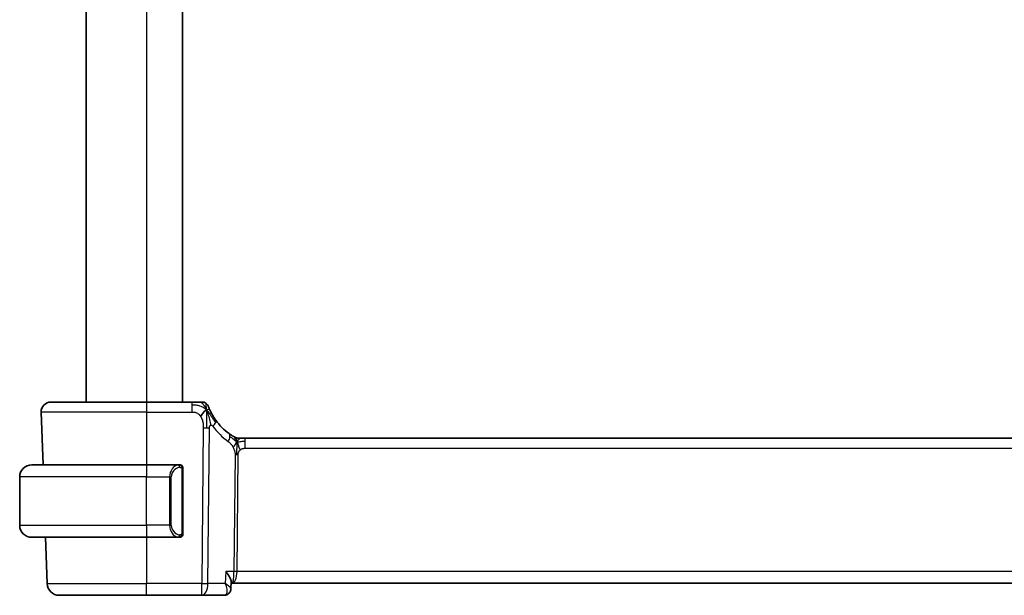
# Model space of a CAD drawing. Units: millimetres. Extents: x 22 to 2994, y 12 to 574.
# Drawn here: x 1237 to 1319, y 330 to 378 of the extents above; entities that cross this region are included whole.
import ezdxf

# ---------------------------------------------------------------- set-up
doc = ezdxf.new("R2010")
doc.units = ezdxf.units.MM
doc.header["$LTSCALE"] = 1.5
doc.layers.add('Visible (ISO)', color=7, linetype='Continuous', lineweight=35)
doc.layers.add('Visible Narrow (ISO)', color=7, linetype='Continuous', lineweight=25)

msp = doc.modelspace()

# ---------------------------------------------------------------- linework, layer by layer
at = {"layer": 'Visible (ISO)'}
for p, q in [((1242.6579, 444.4938), (1242.6579, 346.4938)), ((1250.6579, 444.4938), (1250.6579, 346.4938)), ((1239.7399, 346.4938), (1247.6615, 346.4938)), ((1251.4174, 346.4938), (1247.6615, 346.4938)), ((1238.9404, 345.6659), (1239.0931, 341.2938)), ((1255.3385, 343.4938), (1255.4849, 343.4938)), ((1255.4849, 343.4938), (1255.8384, 343.4938)), ((1334.4845, 343.4938), (1255.8384, 343.4938)), ((1238.1615, 341.2938), (1247.6615, 341.2938)), ((1250.365, 341.2938), (1247.6615, 341.2938)), ((1250.6615, 335.668), (1250.6615, 340.9196)), ((1237.1615, 336.2938), (1237.1615, 340.2938)), ((1247.6615, 335.2938), (1238.1615, 335.2938)), ((1239.3026, 335.2938), (1239.4365, 331.4589)), ((1247.6615, 335.2938), (1250.3674, 335.2938)), ((1250.3412, 335.5141), (1250.3412, 335.5141)), ((1254.6815, 331.6185), (1254.6581, 331.0438)), ((1254.6764, 331.4938), (1254.7489, 331.4938)), ((1254.7489, 331.4938), (1335.574, 331.4938)), ((1247.6615, 330.4938), (1240.4359, 330.4938)), ((1247.6615, 330.4938), (1252.2392, 330.4938)), ((1252.2392, 330.4938), (1254.1062, 330.4938))]:
    msp.add_line(p, q, dxfattribs=at)
for centre, radius, start, end in [((1239.7399, 345.6938), 0.8, 90, 182), ((1252.3023, 345.9938), 0.5, 55.26546, 90), ((1252.3023, 345.9938), 0.5, 20.530921, 55.26546), ((1257.4529, 347.9227), 5, 215.933055, 233.746047), ((1255.3385, 344.2938), 0.8, 239.77198, 254.88599), ((1255.3385, 344.2938), 0.8, 254.88599, 270), ((1238.1615, 340.2938), 1, 90, 180), ((1250.4615, 341.0938), 0.2, 45, 90), ((1250.4615, 341.0938), 0.2, 0, 45), ((1238.1615, 336.2938), 1, 180, 270), ((1250.4615, 335.4938), 0.2, 270, 315), ((1250.4615, 335.4938), 0.2, 315, 0), ((1240.4359, 331.4938), 1, 182, 270)]:
    msp.add_arc(centre, radius, start, end, dxfattribs=at)
for points, knots in [([(1252.0704, 346.4938), (1252.0404, 346.4938), (1252.0078, 346.4938), (1251.9734, 346.4938), (1251.9391, 346.4938), (1251.903, 346.4938), (1251.8661, 346.4938), (1251.8291, 346.4938), (1251.7914, 346.4938), (1251.7532, 346.4938), (1251.715, 346.4938), (1251.6764, 346.4938), (1251.6381, 346.4938), (1251.5999, 346.4938), (1251.562, 346.4938), (1251.5251, 346.4938), (1251.5051, 346.4938), (1251.4854, 346.4938), (1251.4659, 346.4938), (1251.4496, 346.4938), (1251.4334, 346.4938), (1251.4174, 346.4938)], [0.5, 0.5, 0.5, 0.5, 0.58339792, 0.58339792, 0.58339792, 0.66669896, 0.66669896, 0.66669896, 0.7499649, 0.7499649, 0.7499649, 0.83325726, 0.83325726, 0.83325726, 0.91663774, 0.91663774, 0.91663774, 0.96199307, 0.96199307, 0.96199307, 1, 1, 1, 1]), ([(1252.3023, 346.4938), (1252.3023, 346.4938), (1252.3022, 346.4938), (1252.3004, 346.4938), (1252.2986, 346.4938), (1252.2952, 346.4938), (1252.2891, 346.4938), (1252.2831, 346.4938), (1252.2744, 346.4938), (1252.2625, 346.4938), (1252.2506, 346.4938), (1252.2354, 346.4938), (1252.2169, 346.4938), (1252.1985, 346.4938), (1252.1768, 346.4938), (1252.1523, 346.4938), (1252.1277, 346.4938), (1252.1003, 346.4938), (1252.0704, 346.4938)], [0, 0, 0, 0, 0.08333404, 0.08333404, 0.08333404, 0.16666948, 0.16666948, 0.16666948, 0.25000491, 0.25000491, 0.25000491, 0.33333893, 0.33333893, 0.33333893, 0.41667012, 0.41667012, 0.41667012, 0.5, 0.5, 0.5, 0.5]), ([(1252.921, 345.8104), (1252.9009, 345.8536), (1252.8825, 345.8947), (1252.8662, 345.9323), (1252.8501, 345.9694), (1252.836, 346.0031), (1252.8242, 346.0319), (1252.8125, 346.0607), (1252.803, 346.0847), (1252.7955, 346.1039), (1252.788, 346.1231), (1252.7825, 346.1375), (1252.7787, 346.1475), (1252.7779, 346.1497), (1252.7771, 346.1517), (1252.7764, 346.1535), (1252.774, 346.1599), (1252.7725, 346.1639), (1252.7716, 346.1662), (1252.7706, 346.1691), (1252.7705, 346.1691), (1252.7705, 346.1692)], [0.5, 0.5, 0.5, 0.5, 0.58412276, 0.58412276, 0.58412276, 0.66732782, 0.66732782, 0.66732782, 0.75015362, 0.75015362, 0.75015362, 0.83311446, 0.83311446, 0.83311446, 0.85130497, 0.85130497, 0.85130497, 0.91651243, 0.91651243, 0.91651243, 1, 1, 1, 1]), ([(1253.4044, 344.9885), (1253.3758, 345.028), (1253.3476, 345.0681), (1253.3189, 345.1103), (1253.2903, 345.1524), (1253.2612, 345.1965), (1253.2324, 345.2419), (1253.2035, 345.2874), (1253.1748, 345.3342), (1253.1466, 345.3819), (1253.1184, 345.4297), (1253.0908, 345.4785), (1253.064, 345.5274), (1253.0371, 345.5768), (1253.0111, 345.6264), (1252.987, 345.6744), (1252.963, 345.722), (1252.941, 345.7676), (1252.921, 345.8104)], [0, 0, 0, 0, 0.08321706, 0.08321706, 0.08321706, 0.16643668, 0.16643668, 0.16643668, 0.24965503, 0.24965503, 0.24965503, 0.33286825, 0.33286825, 0.33286825, 0.41681379, 0.41681379, 0.41681379, 0.5, 0.5, 0.5, 0.5]), ([(1254.8194, 343.6725), (1254.8011, 343.6838), (1254.7821, 343.6958), (1254.7607, 343.7094), (1254.7398, 343.7228), (1254.7166, 343.7378), (1254.693, 343.7535), (1254.6696, 343.7689), (1254.6459, 343.785), (1254.6224, 343.801), (1254.599, 343.8171), (1254.576, 343.8332), (1254.5547, 343.8484), (1254.5332, 343.8637), (1254.5135, 343.878), (1254.4961, 343.8907)], [0.5, 0.5, 0.5, 0.5, 0.60177456, 0.60177456, 0.60177456, 0.70174317, 0.70174317, 0.70174317, 0.80092957, 0.80092957, 0.80092957, 0.90020701, 0.90020701, 0.90020701, 1, 1, 1, 1]), ([(1254.9357, 343.6026), (1254.9357, 343.6026), (1254.9356, 343.6027), (1254.9339, 343.6036), (1254.9323, 343.6046), (1254.9292, 343.6064), (1254.9245, 343.6092), (1254.9198, 343.6119), (1254.9136, 343.6156), (1254.9047, 343.6208), (1254.8958, 343.6261), (1254.8842, 343.633), (1254.8697, 343.6417), (1254.8677, 343.6429), (1254.8656, 343.6442), (1254.8635, 343.6455), (1254.85, 343.6536), (1254.8353, 343.6627), (1254.8194, 343.6725)], [0, 0, 0, 0, 0.09965383, 0.09965383, 0.09965383, 0.19933289, 0.19933289, 0.19933289, 0.29895179, 0.29895179, 0.29895179, 0.39842568, 0.39842568, 0.39842568, 0.41227851, 0.41227851, 0.41227851, 0.5, 0.5, 0.5, 0.5]), ([(1250.3941, 341.2938), (1250.3887, 341.2938), (1250.3837, 341.2938), (1250.3794, 341.2938), (1250.3743, 341.2938), (1250.3701, 341.2938), (1250.3674, 341.2938)], [0.74172688, 0.74172688, 0.74172688, 0.74172688, 0.86054632, 0.86054632, 0.86054632, 1, 1, 1, 1]), ([(1250.4615, 341.2938), (1250.461, 341.2938), (1250.4604, 341.2938), (1250.4572, 341.2938), (1250.4552, 341.2938), (1250.4525, 341.2938), (1250.4492, 341.2938), (1250.4463, 341.2938), (1250.443, 341.2938), (1250.439, 341.2938), (1250.4352, 341.2938), (1250.4309, 341.2938), (1250.426, 341.2938), (1250.4212, 341.2938), (1250.4159, 341.2938), (1250.4106, 341.2938), (1250.4049, 341.2938), (1250.3993, 341.2938), (1250.3941, 341.2938)], [0, 0, 0, 0, 0.19035453, 0.19035453, 0.19035453, 0.31386322, 0.31386322, 0.31386322, 0.42140608, 0.42140608, 0.42140608, 0.52396797, 0.52396797, 0.52396797, 0.62813475, 0.62813475, 0.62813475, 0.74172688, 0.74172688, 0.74172688, 0.74172688]), ([(1250.6615, 341.0475), (1250.6615, 341.0534), (1250.6615, 341.0588), (1250.6615, 341.0638), (1250.6615, 341.0687), (1250.6615, 341.073), (1250.6615, 341.0768), (1250.6615, 341.0804), (1250.6615, 341.0835), (1250.6615, 341.0859), (1250.6615, 341.0883), (1250.6615, 341.09), (1250.6615, 341.0912), (1250.6615, 341.0915), (1250.6615, 341.0917), (1250.6615, 341.0919), (1250.6615, 341.0927), (1250.6615, 341.0932), (1250.6615, 341.0935), (1250.6615, 341.0938), (1250.6615, 341.0938), (1250.6615, 341.0938)], [0.5, 0.5, 0.5, 0.5, 0.58502424, 0.58502424, 0.58502424, 0.66947181, 0.66947181, 0.66947181, 0.75324782, 0.75324782, 0.75324782, 0.83626522, 0.83626522, 0.83626522, 0.85443497, 0.85443497, 0.85443497, 0.91835525, 0.91835525, 0.91835525, 1, 1, 1, 1]), ([(1250.6615, 340.9196), (1250.6615, 340.9253), (1250.6615, 340.9312), (1250.6615, 340.9373), (1250.6615, 340.9432), (1250.6615, 340.9494), (1250.6615, 340.9558), (1250.6615, 340.9621), (1250.6615, 340.9686), (1250.6615, 340.9752), (1250.6615, 340.9817), (1250.6615, 340.9883), (1250.6615, 340.9948), (1250.6615, 341.0013), (1250.6615, 341.0077), (1250.6615, 341.0138), (1250.6615, 341.02), (1250.6615, 341.0259), (1250.6615, 341.0314), (1250.6615, 341.0372), (1250.6615, 341.0425), (1250.6615, 341.0475)], [0, 0, 0, 0, 0.07187067, 0.07187067, 0.07187067, 0.14250295, 0.14250295, 0.14250295, 0.21256871, 0.21256871, 0.21256871, 0.28268769, 0.28268769, 0.28268769, 0.35348445, 0.35348445, 0.35348445, 0.42564648, 0.42564648, 0.42564648, 0.5, 0.5, 0.5, 0.5]), ([(1250.3674, 335.2938), (1250.3689, 335.2938), (1250.3709, 335.2938), (1250.3733, 335.2938), (1250.3787, 335.2938), (1250.3859, 335.2938), (1250.3941, 335.2938)], [0.00000016, 0.00000016, 0.00000016, 0.00000016, 0.07789573, 0.07789573, 0.07789573, 0.25827312, 0.25827312, 0.25827312, 0.25827312]), ([(1250.3941, 335.2938), (1250.4003, 335.2938), (1250.4071, 335.2938), (1250.4138, 335.2938), (1250.42, 335.2938), (1250.4262, 335.2938), (1250.4316, 335.2938), (1250.437, 335.2938), (1250.4416, 335.2938), (1250.4454, 335.2938), (1250.4497, 335.2938), (1250.4531, 335.2938), (1250.4558, 335.2938), (1250.46, 335.2938), (1250.4609, 335.2938), (1250.4615, 335.2938)], [0.25827312, 0.25827312, 0.25827312, 0.25827312, 0.39314391, 0.39314391, 0.39314391, 0.51690147, 0.51690147, 0.51690147, 0.64201572, 0.64201572, 0.64201572, 0.78266988, 0.78266988, 0.78266988, 1, 1, 1, 1]), ([(1250.6615, 335.5397), (1250.6615, 335.5516), (1250.6615, 335.5655), (1250.6615, 335.5803), (1250.6615, 335.5947), (1250.6615, 335.6098), (1250.6615, 335.6249), (1250.6615, 335.6267), (1250.6615, 335.6285), (1250.6615, 335.6303), (1250.6615, 335.6433), (1250.6615, 335.6561), (1250.6615, 335.668)], [0.5, 0.5, 0.5, 0.5, 0.6699894, 0.6699894, 0.6699894, 0.83656608, 0.83656608, 0.83656608, 0.85622576, 0.85622576, 0.85622576, 1, 1, 1, 1]), ([(1250.6615, 335.4938), (1250.6615, 335.4938), (1250.6615, 335.4938), (1250.6615, 335.4944), (1250.6615, 335.495), (1250.6615, 335.4962), (1250.6615, 335.4983), (1250.6615, 335.5003), (1250.6615, 335.5031), (1250.6615, 335.5068), (1250.6615, 335.5106), (1250.6615, 335.5153), (1250.6615, 335.5207), (1250.6615, 335.5264), (1250.6615, 335.5328), (1250.6615, 335.5397)], [0, 0, 0, 0, 0.10026775, 0.10026775, 0.10026775, 0.19847065, 0.19847065, 0.19847065, 0.29651622, 0.29651622, 0.29651622, 0.39628078, 0.39628078, 0.39628078, 0.5, 0.5, 0.5, 0.5]), ([(1254.2309, 332.4589), (1254.2318, 332.4578), (1254.2327, 332.4567), (1254.3114, 332.3583), (1254.3831, 332.2617), (1254.5074, 332.0764), (1254.5611, 331.9861), (1254.6495, 331.8028), (1254.671, 331.7278), (1254.6811, 331.6535), (1254.6821, 331.6353), (1254.6815, 331.6185)], [-0.13052495, -0.13052495, -0.13052495, -0.13052495, -0.13019816, -0.13019816, -0.10185125, -0.10185125, -0.07367599, -0.07367599, -0.04013718, -0.04013718, -0.02847254, -0.02847254, -0.02847254, -0.02847254]), ([(1254.4682, 330.6319), (1254.4235, 330.5931), (1254.3707, 330.5596), (1254.2592, 330.5131), (1254.1995, 330.4988), (1254.1288, 330.4942), (1254.1175, 330.4938), (1254.1062, 330.4938)], [0.000026452, 0.000026452, 0.000026452, 0.000026452, 0.019137471, 0.019137471, 0.037660793, 0.037660793, 0.041188814, 0.041188814, 0.041188814, 0.041188814]), ([(1254.6584, 331.0363), (1254.6569, 330.9815), (1254.647, 330.9248), (1254.6098, 330.8157), (1254.5815, 330.7624), (1254.5233, 330.6851), (1254.497, 330.657), (1254.4682, 330.6319)], [0, 0, 0, 0, 0.01748322, 0.01748322, 0.035745196, 0.035745196, 0.0477895, 0.0477895, 0.0477895, 0.0477895])]:
    msp.add_open_spline(points, degree=3, knots=knots, dxfattribs=at)
for points in [[(1252.6325, 345.8366), (1252.5967, 345.8171), (1252.5199, 345.7684), (1252.3767, 345.6447), (1252.232, 345.4336), (1252.1443, 345.305)], [(1252.6325, 345.8366), (1252.6592, 345.7724), (1252.6842, 345.7065), (1252.71, 345.6303)], [(1254.6584, 331.0363), (1254.6584, 331.0351), (1254.6583, 331.0339), (1254.6583, 331.0327)]]:
    msp.add_open_spline(points, degree=3, dxfattribs=at)
at = {"layer": 'Visible Narrow (ISO)'}
for p, q in [((1247.6579, 444.4938), (1247.6579, 346.4938)), ((1247.6615, 346.4938), (1247.6615, 345.6659)), ((1251.4174, 346.4938), (1251.4174, 346.2495)), ((1251.4174, 346.2495), (1251.4174, 345.6659)), ((1247.6615, 345.6659), (1238.9404, 345.6659)), ((1247.6615, 345.6659), (1251.4174, 345.6659)), ((1247.6615, 345.6659), (1247.6615, 341.2938)), ((1252.3641, 344.3729), (1252.2392, 331.4589)), ((1252.7534, 331.4589), (1252.8783, 344.3729)), ((1255.8384, 343.2495), (1255.8384, 343.4938)), ((1255.8384, 342.6659), (1255.8384, 343.2495)), ((1255.8384, 342.6659), (1334.4845, 342.6659)), ((1255.0006, 342.1285), (1254.907, 332.4589)), ((1255.1641, 332.4589), (1255.2577, 342.1285)), ((1247.6615, 341.2938), (1247.6615, 340.2938)), ((1250.6029, 340.9196), (1250.6462, 340.9196)), ((1250.6029, 340.9196), (1250.6029, 335.668)), ((1250.6462, 340.9196), (1250.6615, 340.9196)), ((1247.6615, 340.2938), (1237.1615, 340.2938)), ((1247.6615, 340.2938), (1249.5786, 340.2938)), ((1247.6615, 336.2938), (1247.6615, 340.2938)), ((1249.5786, 340.2938), (1249.7201, 340.2938)), ((1249.5786, 340.2938), (1249.5786, 336.2938)), ((1249.7201, 336.2938), (1249.7201, 340.2938)), ((1237.1615, 336.2938), (1247.6615, 336.2938)), ((1249.5786, 336.2938), (1247.6615, 336.2938)), ((1247.6615, 336.2938), (1247.6615, 335.2938)), ((1249.5786, 336.2938), (1249.7201, 336.2938)), ((1247.6615, 335.2938), (1247.6615, 331.4589)), ((1250.6462, 335.668), (1250.6029, 335.668)), ((1250.6615, 335.668), (1250.6462, 335.668)), ((1254.2309, 332.4589), (1254.1902, 331.4589)), ((1254.907, 332.4589), (1254.2309, 332.4589)), ((1335.1588, 332.4589), (1255.1641, 332.4589)), ((1239.4365, 331.4589), (1247.6615, 331.4589)), ((1252.2392, 331.4589), (1247.6615, 331.4589)), ((1247.6615, 330.4938), (1247.6615, 331.4589)), ((1252.2392, 330.4938), (1252.2392, 331.4589)), ((1254.1902, 331.4589), (1252.7534, 331.4589)), ((1254.6261, 331.1132), (1254.6261, 331.1129))]:
    msp.add_line(p, q, dxfattribs=at)
for centre, radius, start, end in [((1257.8643, 347.8948), 5.8, 215.933055, 233.746047), ((1250.5201, 340.2938), 0.8, 97.635382, 180), ((1250.5201, 336.2938), 0.8, 180, 262.364618)]:
    msp.add_arc(centre, radius, start, end, dxfattribs=at)
for centre, major_axis, ratio, start_param, end_param in [((1252.7567, 344.5191), (0.6478, 0.4695), 0.3593554, 5.7012863, 6.2831853), ((1252.3641, 344.4078), (-1, 0.0097), 0.0348979, 1.5711339, 1.8411749), ((1252.3641, 344.4078), (-1, 0.0097), 0.0348979, 1.8411749, 2.1112159), ((1252.7567, 344.5191), (-0.6478, -0.4695), 0.3593554, 1.9777947, 2.5596937), ((1254.023, 343.2456), (0.4731, 0.6451), 0.4528574, 4.9919425, 5.6375639), ((1254.023, 343.2456), (0.4731, 0.6451), 0.4528574, 5.6375639, 6.2831853), ((1255.2577, 342.111), (-0.5, 0.0048), 0.0348979, 4.9827676, 5.2528086), ((1255.2577, 342.111), (-0.5, 0.0048), 0.0348979, 4.7127265, 4.9827676), ((1250.3786, 340.2938), (0, -1), 0.8, 3.2748552, 4.712389), ((1250.2723, 341.0867), (-0.0266, 0.1982), 0.7039511, 5.3566507, 6.0950034), ((1250.2723, 341.0867), (-0.0266, 0.1982), 0.7039511, 4.618298, 5.3566507), ((1250.3786, 336.2938), (0, -1), 0.8, 4.712389, 6.1499228), ((1250.2723, 335.5009), (-0.0266, -0.1982), 0.7039511, 0.1881819, 0.9265346), ((1250.2723, 335.5009), (0.0266, 0.1982), 0.7039511, 4.0681273, 4.8064799), ((1254.7489, 332.4938), (0, -1), 0.1582281, 0, 1.5358897), ((1254.7489, 332.4938), (0, 1), 0.4154759, 3.1415927, 4.6774824), ((1255.1641, 332.4415), (-0.5, 0.0048), 0.0348979, 4.7127265, 5.2528086), ((1252.2392, 331.4938), (-1, 0.0097), 0.0348979, 1.5711339, 2.1112159), ((1252.2392, 331.4938), (0, -1), 0.5144958, 0, 1.5358897), ((1254.1251, 331.5127), (-0.0224, -1.0188), 0.3896567, 0.0086013, 0.2461621), ((1254.1391, 331.0081), (0.3281, -0.3773), 0.9367425, 5.6620486, 6.2864013), ((1254.1391, 331.0081), (0.3281, -0.3773), 0.9367425, 0.0037407, 0.047793)]:
    msp.add_ellipse(centre, major_axis=major_axis, ratio=ratio, start_param=start_param, end_param=end_param, dxfattribs=at)
for points in [[(1252.6325, 345.8366), (1252.6056, 345.8638), (1252.5499, 345.9156), (1252.4482, 345.9928), (1252.3101, 346.0752), (1252.1056, 346.1662), (1251.7901, 346.2473), (1251.5526, 346.2495), (1251.4174, 346.2495)], [(1252.6325, 345.8366), (1252.5923, 345.933), (1252.5097, 346.1025), (1252.3273, 346.3645), (1252.1575, 346.4938), (1252.0704, 346.4938)], [(1252.6325, 345.8366), (1252.631, 345.8775), (1252.6275, 345.955), (1252.6202, 346.0669), (1252.6106, 346.181), (1252.598, 346.2996), (1252.5878, 346.4003), (1252.5874, 346.4029), (1252.5872, 346.4047)], [(1252.6325, 345.8366), (1252.634, 345.7956), (1252.6366, 345.7091), (1252.6392, 345.5531), (1252.6399, 345.3505), (1252.637, 345.07), (1252.6343, 344.7012), (1252.632, 344.487), (1252.6309, 344.3715)], [(1252.6325, 345.8366), (1252.6683, 345.856), (1252.7358, 345.8832), (1252.8219, 345.9273), (1252.8927, 345.8711), (1252.921, 345.8104)], [(1252.6325, 345.8366), (1252.6594, 345.8093), (1252.7111, 345.7522), (1252.7931, 345.6481), (1252.8922, 345.5097), (1253.0262, 345.3134), (1253.2075, 345.0426), (1253.3223, 344.8748), (1253.3905, 344.7833)], [(1255.1442, 343.217), (1255.1235, 343.2236), (1255.0828, 343.2416), (1255.0126, 343.289), (1254.9209, 343.3631), (1254.7708, 343.4928), (1254.641, 343.586), (1254.5767, 343.632)], [(1255.1442, 343.217), (1255.1205, 343.2653), (1255.0719, 343.3559), (1254.9826, 343.5175), (1254.8856, 343.6315), (1254.8194, 343.6725)], [(1255.1442, 343.217), (1255.1448, 343.2514), (1255.1455, 343.3126), (1255.1454, 343.3894), (1255.1418, 343.4577), (1255.1347, 343.5158), (1255.1318, 343.5192), (1255.1299, 343.5215)], [(1255.1442, 343.217), (1255.1693, 343.2497), (1255.2206, 343.3099), (1255.3236, 343.4297), (1255.4274, 343.4938), (1255.4849, 343.4938)], [(1255.1442, 343.217), (1255.1191, 343.1843), (1255.0715, 343.1175), (1254.9918, 342.963), (1254.9045, 342.8168), (1254.8424, 342.7451)], [(1255.1442, 343.217), (1255.1436, 343.1827), (1255.1419, 343.1064), (1255.1369, 342.9567), (1255.1316, 342.7426), (1255.1267, 342.424), (1255.1252, 342.2278), (1255.1243, 342.1291)], [(1255.1442, 343.217), (1255.1648, 343.2104), (1255.2066, 343.2021), (1255.2838, 343.2021), (1255.3944, 343.216), (1255.584, 343.247), (1255.746, 343.2495), (1255.8384, 343.2495)], [(1255.1442, 343.217), (1255.1678, 343.1687), (1255.2123, 343.0722), (1255.2887, 342.8479), (1255.3685, 342.6361), (1255.4159, 342.5271)], [(1250.587, 341.196), (1250.5811, 341.1998), (1250.5685, 341.2069), (1250.5466, 341.2161), (1250.5195, 341.2231), (1250.4864, 341.2282), (1250.4466, 341.2302), (1250.405, 341.2275), (1250.3808, 341.2231), (1250.3679, 341.2207)], [(1250.587, 341.196), (1250.5744, 341.2136), (1250.5464, 341.2431), (1250.4747, 341.2816), (1250.4188, 341.2938), (1250.3941, 341.2938)], [(1250.587, 341.196), (1250.5858, 341.1873), (1250.5831, 341.1681), (1250.5721, 341.1177), (1250.5583, 341.0767), (1250.5493, 341.0579)], [(1250.587, 341.196), (1250.5877, 341.2003), (1250.5888, 341.2082), (1250.5906, 341.2182), (1250.593, 341.2266), (1250.596, 341.2328), (1250.6001, 341.2356), (1250.6018, 341.2354), (1250.6029, 341.2352)], [(1250.587, 341.196), (1250.5924, 341.1884), (1250.6025, 341.1722), (1250.6157, 341.1436), (1250.6273, 341.109), (1250.637, 341.0664), (1250.6437, 341.016), (1250.6465, 340.9649), (1250.6462, 340.9353), (1250.6462, 340.9196)], [(1250.587, 341.196), (1250.6009, 341.1869), (1250.6244, 341.1663), (1250.6537, 341.1114), (1250.6615, 341.067), (1250.6615, 341.0475)], [(1250.5872, 335.3915), (1250.5789, 335.3861), (1250.5609, 335.3765), (1250.5262, 335.3652), (1250.4801, 335.358), (1250.421, 335.3576), (1250.386, 335.3636), (1250.3679, 335.3669)], [(1250.5872, 335.3915), (1250.5745, 335.3738), (1250.5463, 335.3444), (1250.4747, 335.3061), (1250.4188, 335.2938), (1250.3941, 335.2938)], [(1250.5872, 335.3915), (1250.586, 335.4002), (1250.5833, 335.4196), (1250.5725, 335.4699), (1250.5587, 335.511), (1250.5498, 335.5297)], [(1250.5872, 335.3915), (1250.5998, 335.4092), (1250.6209, 335.4485), (1250.645, 335.5517), (1250.6462, 335.6315), (1250.6462, 335.668)], [(1250.5872, 335.3915), (1250.6011, 335.4006), (1250.6245, 335.4211), (1250.6537, 335.4758), (1250.6615, 335.5202), (1250.6615, 335.5397)], [(1250.5872, 335.3915), (1250.5879, 335.3863), (1250.5892, 335.377), (1250.5916, 335.3658), (1250.5946, 335.3569), (1250.5991, 335.3519), (1250.6014, 335.3522), (1250.6029, 335.3524)], [(1254.6584, 331.0359), (1254.6574, 331.016), (1254.6456, 331.0003), (1254.6211, 330.9907)]]:
    msp.add_open_spline(points, degree=3, dxfattribs=at)
for points, knots in [([(1251.4174, 345.6659), (1251.4622, 345.6659), (1251.5071, 345.6658), (1251.5516, 345.663), (1251.5961, 345.6603), (1251.6403, 345.6549), (1251.684, 345.6452), (1251.7277, 345.6356), (1251.7708, 345.6217), (1251.8128, 345.6029), (1251.8548, 345.5841), (1251.8956, 345.5604), (1251.9347, 345.5317), (1251.9738, 345.503), (1252.0112, 345.4694), (1252.0463, 345.4313), (1252.0589, 345.4177), (1252.0712, 345.4035), (1252.0832, 345.3888), (1252.1047, 345.3623), (1252.1251, 345.3343), (1252.1443, 345.305)], [0, 0, 0, 0, 0.08330525, 0.08330525, 0.08330525, 0.1666102, 0.1666102, 0.1666102, 0.24991511, 0.24991511, 0.24991511, 0.33322023, 0.33322023, 0.33322023, 0.41652581, 0.41652581, 0.41652581, 0.44638536, 0.44638536, 0.44638536, 0.5, 0.5, 0.5, 0.5]), ([(1252.1443, 345.305), (1252.1742, 345.2592), (1252.2014, 345.2099), (1252.2254, 345.1583), (1252.2493, 345.1068), (1252.2701, 345.053), (1252.2877, 344.9983), (1252.3051, 344.9436), (1252.3193, 344.888), (1252.3304, 344.8328), (1252.3414, 344.7775), (1252.3493, 344.7227), (1252.3546, 344.6694), (1252.3589, 344.6265), (1252.3615, 344.5847), (1252.363, 344.5442), (1252.3633, 344.5343), (1252.3636, 344.5244), (1252.3638, 344.5146), (1252.365, 344.465), (1252.3646, 344.4177), (1252.3641, 344.3729)], [0.5, 0.5, 0.5, 0.5, 0.58364023, 0.58364023, 0.58364023, 0.66697515, 0.66697515, 0.66697515, 0.75015571, 0.75015571, 0.75015571, 0.83333009, 0.83333009, 0.83333009, 0.90022986, 0.90022986, 0.90022986, 0.91663997, 0.91663997, 0.91663997, 1, 1, 1, 1]), ([(1252.71, 345.6303), (1252.723, 345.5919), (1252.7756, 345.4284), (1252.8813, 345.0397), (1252.9602, 344.6998), (1252.9801, 344.5733)], [0.22154274, 0.22154274, 0.22154274, 0.22154274, 0.33333333, 0.66666667, 1, 1, 1, 1]), ([(1252.8783, 344.3729), (1252.8785, 344.3877), (1252.8786, 344.4029), (1252.8796, 344.4176), (1252.8806, 344.4319), (1252.8824, 344.4457), (1252.8855, 344.4588), (1252.8886, 344.4719), (1252.8929, 344.4843), (1252.8986, 344.4959), (1252.9044, 344.5079), (1252.9116, 344.5189), (1252.9196, 344.5287), (1252.9282, 344.539), (1252.9377, 344.5479), (1252.9474, 344.555), (1252.9575, 344.5625), (1252.9684, 344.5686), (1252.9801, 344.5733)], [0, 0, 0, 0, 0.08168688, 0.08168688, 0.08168688, 0.16106198, 0.16106198, 0.16106198, 0.24043816, 0.24043816, 0.24043816, 0.32212862, 0.32212862, 0.32212862, 0.40922538, 0.40922538, 0.40922538, 0.5, 0.5, 0.5, 0.5]), ([(1252.9801, 344.5733), (1252.99, 344.5772), (1253.0005, 344.5802), (1253.0114, 344.5819), (1253.025, 344.584), (1253.0386, 344.5842), (1253.0517, 344.5822), (1253.0634, 344.5804), (1253.0747, 344.577), (1253.0855, 344.5718), (1253.0963, 344.5667), (1253.1065, 344.56), (1253.116, 344.552), (1253.1256, 344.5439), (1253.1344, 344.5346), (1253.1429, 344.5243), (1253.1514, 344.514), (1253.1597, 344.5026), (1253.168, 344.4911)], [0.5, 0.5, 0.5, 0.5, 0.57546089, 0.57546089, 0.57546089, 0.66829722, 0.66829722, 0.66829722, 0.75121028, 0.75121028, 0.75121028, 0.83414005, 0.83414005, 0.83414005, 0.9170741, 0.9170741, 0.9170741, 1, 1, 1, 1]), ([(1254.4344, 343.2177), (1254.4535, 343.2036), (1254.474, 343.1884), (1254.4991, 343.1677), (1254.5243, 343.147), (1254.5543, 343.1207), (1254.5841, 343.0922), (1254.6139, 343.0637), (1254.6436, 343.033), (1254.6727, 342.9983), (1254.701, 342.9645), (1254.7289, 342.927), (1254.7571, 342.885), (1254.7873, 342.8401), (1254.816, 342.793), (1254.8424, 342.7451)], [0, 0, 0, 0, 0.09971266, 0.09971266, 0.09971266, 0.19952218, 0.19952218, 0.19952218, 0.29913595, 0.29913595, 0.29913595, 0.39615943, 0.39615943, 0.39615943, 0.5, 0.5, 0.5, 0.5]), ([(1254.8424, 342.7451), (1254.8677, 342.699), (1254.8899, 342.6539), (1254.9092, 342.6068), (1254.9282, 342.5604), (1254.9444, 342.512), (1254.9575, 342.466), (1254.9707, 342.4197), (1254.9807, 342.3758), (1254.9873, 342.335), (1254.9895, 342.3215), (1254.9913, 342.3083), (1254.9928, 342.2955), (1254.9959, 342.2693), (1254.9978, 342.2438), (1254.999, 342.2202), (1255.0007, 342.1855), (1255.0008, 342.1548), (1255.0006, 342.1285)], [0.5, 0.5, 0.5, 0.5, 0.60064191, 0.60064191, 0.60064191, 0.69981713, 0.69981713, 0.69981713, 0.79973515, 0.79973515, 0.79973515, 0.83278211, 0.83278211, 0.83278211, 0.90060184, 0.90060184, 0.90060184, 1, 1, 1, 1]), ([(1255.2577, 342.1285), (1255.2579, 342.1545), (1255.2583, 342.181), (1255.2606, 342.2087), (1255.2629, 342.2362), (1255.2671, 342.2648), (1255.2739, 342.2931), (1255.2808, 342.3215), (1255.2904, 342.3495), (1255.3032, 342.3766), (1255.3161, 342.4041), (1255.3322, 342.4307), (1255.351, 342.4558), (1255.3702, 342.4815), (1255.3923, 342.5057), (1255.4159, 342.5271)], [0, 0, 0, 0, 0.09956498, 0.09956498, 0.09956498, 0.19838025, 0.19838025, 0.19838025, 0.29739333, 0.29739333, 0.29739333, 0.39757117, 0.39757117, 0.39757117, 0.5, 0.5, 0.5, 0.5]), ([(1255.4159, 342.5271), (1255.4327, 342.5424), (1255.4508, 342.5568), (1255.4702, 342.5701), (1255.4777, 342.5752), (1255.4854, 342.5802), (1255.4932, 342.5849), (1255.5208, 342.6017), (1255.5503, 342.6159), (1255.5799, 342.6272), (1255.6094, 342.6386), (1255.6391, 342.6471), (1255.6689, 342.653), (1255.6986, 342.6589), (1255.7283, 342.6623), (1255.7568, 342.664), (1255.7852, 342.6658), (1255.8122, 342.6659), (1255.8384, 342.6659)], [0.5, 0.5, 0.5, 0.5, 0.57278907, 0.57278907, 0.57278907, 0.60104672, 0.60104672, 0.60104672, 0.70082692, 0.70082692, 0.70082692, 0.80056262, 0.80056262, 0.80056262, 0.90027869, 0.90027869, 0.90027869, 1, 1, 1, 1]), ([(1250.3674, 341.2938), (1250.3666, 341.2938), (1250.3653, 341.2938), (1250.3634, 341.2938), (1250.3595, 341.2937), (1250.3533, 341.2936), (1250.346, 341.2933), (1250.3405, 341.293), (1250.3345, 341.2926), (1250.3282, 341.2921), (1250.3223, 341.2916), (1250.3161, 341.291), (1250.31, 341.2903), (1250.3033, 341.2896), (1250.2969, 341.2887), (1250.2913, 341.2879), (1250.2821, 341.2866), (1250.2749, 341.2854), (1250.2723, 341.2849)], [0.00000014, 0.00000014, 0.00000014, 0.00000014, 0.09424462, 0.09424462, 0.09424462, 0.29608497, 0.29608497, 0.29608497, 0.44613462, 0.44613462, 0.44613462, 0.58843853, 0.58843853, 0.58843853, 0.74422937, 0.74422937, 0.74422937, 1, 1, 1, 1]), ([(1250.4138, 341.0867), (1250.4194, 341.0875), (1250.4251, 341.0882), (1250.431, 341.0887), (1250.437, 341.0893), (1250.4432, 341.0895), (1250.4498, 341.0895), (1250.4563, 341.0894), (1250.4632, 341.089), (1250.4702, 341.0882), (1250.4772, 341.0874), (1250.4843, 341.0862), (1250.4913, 341.0846), (1250.4984, 341.0829), (1250.5054, 341.0809), (1250.5121, 341.0784), (1250.5188, 341.0759), (1250.5253, 341.073), (1250.5315, 341.0696), (1250.5377, 341.0661), (1250.5437, 341.0622), (1250.5493, 341.0579)], [0, 0, 0, 0, 0.071275, 0.071275, 0.071275, 0.14246065, 0.14246065, 0.14246065, 0.21364074, 0.21364074, 0.21364074, 0.28489899, 0.28489899, 0.28489899, 0.35632005, 0.35632005, 0.35632005, 0.42799051, 0.42799051, 0.42799051, 0.5, 0.5, 0.5, 0.5]), ([(1250.5493, 341.0579), (1250.5549, 341.0536), (1250.5603, 341.0487), (1250.5654, 341.0434), (1250.5703, 341.0382), (1250.5749, 341.0325), (1250.579, 341.0264), (1250.5831, 341.0204), (1250.5867, 341.0141), (1250.5897, 341.0075), (1250.5926, 341.0009), (1250.595, 340.9941), (1250.5969, 340.9873), (1250.5986, 340.981), (1250.5998, 340.9747), (1250.6007, 340.9681), (1250.6017, 340.9603), (1250.6024, 340.9516), (1250.6026, 340.9431), (1250.6029, 340.9353), (1250.6029, 340.9276), (1250.6029, 340.9196)], [0.5, 0.5, 0.5, 0.5, 0.57172447, 0.57172447, 0.57172447, 0.6426242, 0.6426242, 0.6426242, 0.71336021, 0.71336021, 0.71336021, 0.78457822, 0.78457822, 0.78457822, 0.85049403, 0.85049403, 0.85049403, 0.92879556, 0.92879556, 0.92879556, 1, 1, 1, 1]), ([(1250.2723, 335.3027), (1250.2756, 335.3021), (1250.2861, 335.3003), (1250.2988, 335.2986), (1250.3069, 335.2976), (1250.316, 335.2966), (1250.3247, 335.2958), (1250.3337, 335.295), (1250.3423, 335.2944), (1250.3495, 335.2942), (1250.3585, 335.2938), (1250.3651, 335.2938), (1250.3674, 335.2938)], [0, 0, 0, 0, 0.3215828, 0.3215828, 0.3215828, 0.5255123, 0.5255123, 0.5255123, 0.7373622, 0.7373622, 0.7373622, 1, 1, 1, 1]), ([(1250.5498, 335.5297), (1250.5418, 335.5237), (1250.5332, 335.5185), (1250.5239, 335.5141), (1250.5148, 335.5098), (1250.5051, 335.5063), (1250.4949, 335.5037), (1250.4854, 335.5012), (1250.4758, 335.4996), (1250.4664, 335.4988), (1250.4569, 335.4979), (1250.4477, 335.4979), (1250.4389, 335.4984), (1250.4301, 335.4989), (1250.4217, 335.4998), (1250.4138, 335.5009)], [0.5, 0.5, 0.5, 0.5, 0.60524772, 0.60524772, 0.60524772, 0.707891, 0.707891, 0.707891, 0.80414857, 0.80414857, 0.80414857, 0.90207429, 0.90207429, 0.90207429, 1, 1, 1, 1]), ([(1250.6029, 335.668), (1250.6029, 335.65), (1250.6028, 335.6314), (1250.5999, 335.614), (1250.5971, 335.5969), (1250.5915, 335.5811), (1250.5832, 335.5671), (1250.5743, 335.5521), (1250.5624, 335.5393), (1250.5498, 335.5297)], [0, 0, 0, 0, 0.16464555, 0.16464555, 0.16464555, 0.3268563, 0.3268563, 0.3268563, 0.5, 0.5, 0.5, 0.5]), ([(1254.6583, 331.0363), (1254.6593, 331.0676), (1254.6338, 331.1094), (1254.5911, 331.1561), (1254.5701, 331.1792), (1254.5447, 331.2035), (1254.5159, 331.2282), (1254.4744, 331.264), (1254.4266, 331.3009), (1254.3728, 331.3391), (1254.3176, 331.3782), (1254.2559, 331.4187), (1254.1902, 331.4589)], [-0.065665224, -0.065665224, -0.065665224, -0.065665224, -0.043149443, -0.043149443, -0.043149443, -0.032054403, -0.032054403, -0.032054403, -0.016027201, -0.016027201, -0.016027201, 0.00039926, 0.00039926, 0.00039926, 0.00039926]), ([(1254.1902, 331.4589), (1254.2216, 331.3805), (1254.2486, 331.3012), (1254.2699, 331.2242), (1254.2907, 331.1492), (1254.3062, 331.0765), (1254.316, 331.0055), (1254.3452, 330.7924), (1254.3199, 330.5961), (1254.2002, 330.5224)], [-0.00039926, -0.00039926, -0.00039926, -0.00039926, 0.016027201, 0.016027201, 0.016027201, 0.032054403, 0.032054403, 0.032054403, 0.080136007, 0.080136007, 0.080136007, 0.080136007])]:
    msp.add_open_spline(points, degree=3, knots=knots, dxfattribs=at)

doc.saveas('drawing.dxf')
